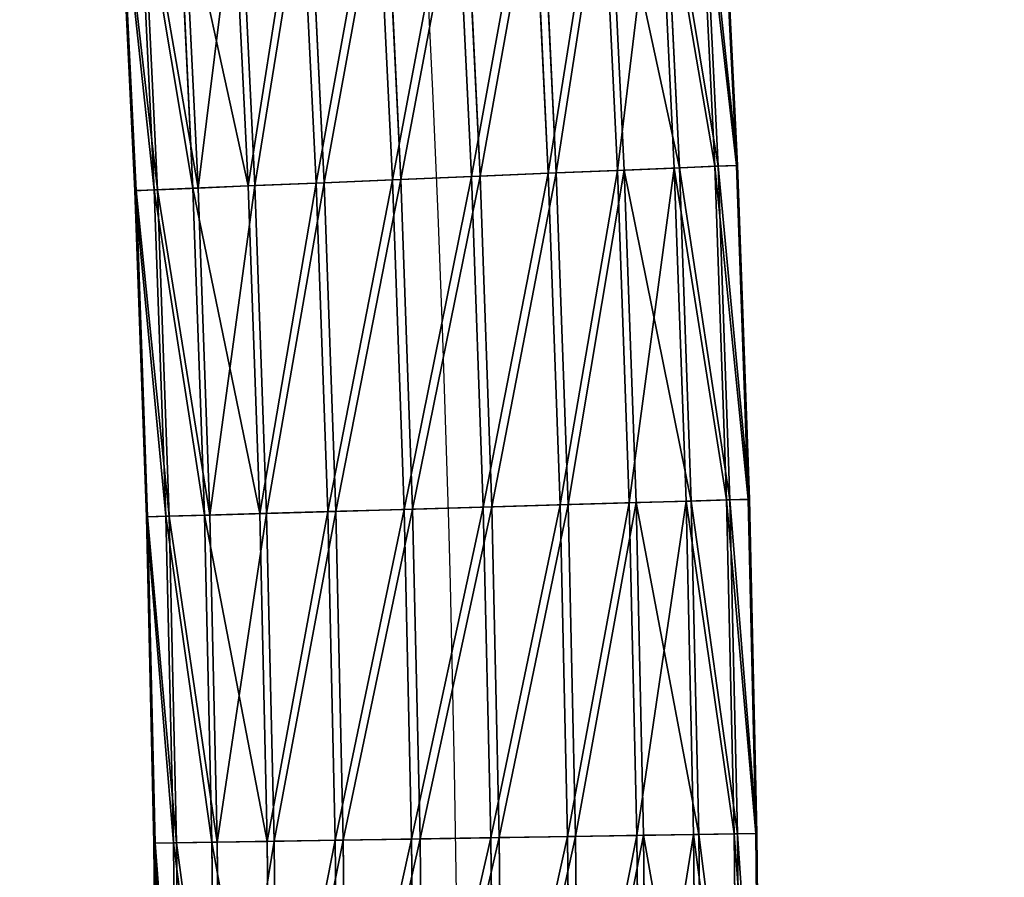
# Model space of a CAD drawing. Units: millimetres. Extents: x -2640 to 1881, y 396 to 6453.
# Drawn here: x -652 to -577, y 3746 to 3811 of the extents above; entities that cross this region are included whole.
import ezdxf

# ---------------------------------------------------------------- set-up
doc = ezdxf.new("R2010")
doc.units = ezdxf.units.MM
doc.layers.get('0').update_dxf_attribs({"true_color": 0xff5454})

# ---------------------------------------------------------------- blocks, each defined once
blk = doc.blocks.new('Component_19')
for p, q in [((170.341, 1699.985, 14.257), (171.564, 1674.762, 14.257)), ((170.735, 1700.007, -13.743), (171.958, 1674.778, -13.743)), ((173.412, 1700.154, 9.1), (174.636, 1674.891, 9.1)), ((173.66, 1700.168, -8.501), (174.884, 1674.901, -8.501)), ((175.045, 1700.244, 3.323), (176.27, 1674.96, 3.323)), ((175.129, 1700.248, -2.68), (176.355, 1674.963, -2.68)), ((154.997, 1699.143, 22.843), (156.209, 1674.117, 22.843)), ((155.638, 1699.178, -22.759), (156.852, 1674.144, -22.759)), ((160.809, 1699.462, 21.371), (162.025, 1674.361, 21.371)), ((161.407, 1699.495, -21.123), (162.624, 1674.386, -21.123)), ((166.043, 1699.749, 18.443), (167.262, 1674.581, 18.443)), ((166.556, 1699.777, -18.048), (167.776, 1674.603, -18.048)), ((144.439, 1673.622, 21.123), (143.233, 1698.497, 21.123)), ((143.831, 1698.529, -21.371), (145.037, 1673.647, -21.371)), ((149.002, 1698.813, 22.759), (150.211, 1673.865, 22.759)), ((149.644, 1698.849, -22.843), (150.853, 1673.892, -22.843)), ((129.511, 1697.743, 2.68), (130.708, 1673.045, 2.68)), ((129.595, 1697.748, -3.323), (130.792, 1673.049, -3.323)), ((130.981, 1697.824, 8.501), (132.179, 1673.107, 8.501)), ((131.228, 1697.837, -9.1), (132.426, 1673.117, -9.1)), ((133.905, 1697.984, 13.743), (135.105, 1673.23, 13.743)), ((134.299, 1698.006, -14.257), (135.499, 1673.247, -14.257)), ((138.084, 1698.214, 18.048), (139.286, 1673.406, 18.048)), ((138.598, 1698.242, -18.443), (139.8, 1673.427, -18.443)), ((167.262, 1674.581, 18.443), (162.025, 1674.361, 21.371)), ((162.624, 1674.386, -21.123), (167.776, 1674.603, -18.048)), ((171.564, 1674.762, 14.257), (167.262, 1674.581, 18.443)), ((167.262, 1674.581, 18.443), (168.158, 1649.4, 18.443)), ((167.776, 1674.603, -18.048), (171.958, 1674.778, -13.743)), ((167.776, 1674.603, -18.048), (168.672, 1649.414, -18.048)), ((174.636, 1674.891, 9.1), (171.564, 1674.762, 14.257)), ((171.564, 1674.762, 14.257), (172.461, 1649.525, 14.257)), ((171.958, 1674.778, -13.743), (174.884, 1674.901, -8.501)), ((171.958, 1674.778, -13.743), (172.856, 1649.536, -13.743)), ((176.27, 1674.96, 3.323), (174.636, 1674.891, 9.1)), ((174.636, 1674.891, 9.1), (175.535, 1649.614, 9.1)), ((174.884, 1674.901, -8.501), (176.355, 1674.963, -2.68)), ((174.884, 1674.901, -8.501), (175.783, 1649.622, -8.501)), ((176.355, 1674.963, -2.68), (176.27, 1674.96, 3.323)), ((176.27, 1674.96, 3.323), (177.17, 1649.662, 3.323)), ((176.355, 1674.963, -2.68), (177.255, 1649.665, -2.68)), ((150.211, 1673.865, 22.759), (144.439, 1673.622, 21.123)), ((145.037, 1673.647, -21.371), (150.853, 1673.892, -22.843)), ((156.209, 1674.117, 22.843), (150.211, 1673.865, 22.759)), ((150.211, 1673.865, 22.759), (151.099, 1648.903, 22.759)), ((150.853, 1673.892, -22.843), (156.852, 1674.144, -22.759)), ((150.853, 1673.892, -22.843), (151.741, 1648.921, -22.843)), ((162.025, 1674.361, 21.371), (156.209, 1674.117, 22.843)), ((156.209, 1674.117, 22.843), (157.1, 1649.077, 22.843)), ((156.852, 1674.144, -22.759), (162.624, 1674.386, -21.123)), ((156.852, 1674.144, -22.759), (157.743, 1649.096, -22.759)), ((162.025, 1674.361, 21.371), (162.919, 1649.247, 21.371)), ((162.624, 1674.386, -21.123), (163.517, 1649.264, -21.123)), ((132.179, 1673.107, 8.501), (130.708, 1673.045, 2.68)), ((130.708, 1673.045, 2.68), (130.792, 1673.049, -3.323)), ((130.708, 1673.045, 2.68), (131.587, 1648.334, 2.68)), ((130.792, 1673.049, -3.323), (132.426, 1673.117, -9.1)), ((130.792, 1673.049, -3.323), (131.671, 1648.337, -3.323)), ((135.105, 1673.23, 13.743), (132.179, 1673.107, 8.501)), ((132.179, 1673.107, 8.501), (133.058, 1648.377, 8.501)), ((132.426, 1673.117, -9.1), (135.499, 1673.247, -14.257)), ((132.426, 1673.117, -9.1), (133.306, 1648.384, -9.1)), ((139.286, 1673.406, 18.048), (135.105, 1673.23, 13.743)), ((135.105, 1673.23, 13.743), (135.986, 1648.462, 13.743)), ((135.499, 1673.247, -14.257), (139.8, 1673.427, -18.443)), ((135.499, 1673.247, -14.257), (136.38, 1648.474, -14.257)), ((144.439, 1673.622, 21.123), (139.286, 1673.406, 18.048)), ((139.286, 1673.406, 18.048), (140.169, 1648.584, 18.048)), ((139.8, 1673.427, -18.443), (145.037, 1673.647, -21.371)), ((139.8, 1673.427, -18.443), (140.683, 1648.599, -18.443)), ((145.324, 1648.734, 21.123), (144.439, 1673.622, 21.123)), ((145.037, 1673.647, -21.371), (145.923, 1648.752, -21.371)), ((162.919, 1649.247, 21.371), (157.1, 1649.077, 22.843)), ((157.743, 1649.096, -22.759), (163.517, 1649.264, -21.123)), ((168.158, 1649.4, 18.443), (162.919, 1649.247, 21.371)), ((162.919, 1649.247, 21.371), (163.489, 1624.123, 21.371)), ((163.517, 1649.264, -21.123), (168.672, 1649.414, -18.048)), ((163.517, 1649.264, -21.123), (164.088, 1624.133, -21.123)), ((172.461, 1649.525, 14.257), (168.158, 1649.4, 18.443)), ((168.158, 1649.4, 18.443), (168.73, 1624.208, 18.443)), ((168.672, 1649.414, -18.048), (172.856, 1649.536, -13.743)), ((168.672, 1649.414, -18.048), (169.244, 1624.217, -18.048)), ((175.535, 1649.614, 9.1), (172.461, 1649.525, 14.257)), ((172.461, 1649.525, 14.257), (173.034, 1624.278, 14.257)), ((172.856, 1649.536, -13.743), (175.783, 1649.622, -8.501)), ((172.856, 1649.536, -13.743), (173.429, 1624.285, -13.743)), ((177.17, 1649.662, 3.323), (175.535, 1649.614, 9.1)), ((175.535, 1649.614, 9.1), (176.109, 1624.328, 9.1)), ((175.783, 1649.622, -8.501), (177.255, 1649.665, -2.68)), ((175.783, 1649.622, -8.501), (176.357, 1624.332, -8.501)), ((177.255, 1649.665, -2.68), (177.17, 1649.662, 3.323)), ((177.17, 1649.662, 3.323), (177.745, 1624.355, 3.323)), ((177.255, 1649.665, -2.68), (177.829, 1624.356, -2.68)), ((135.986, 1648.462, 13.743), (133.058, 1648.377, 8.501)), ((133.306, 1648.384, -9.1), (136.38, 1648.474, -14.257)), ((140.169, 1648.584, 18.048), (135.986, 1648.462, 13.743)), ((135.986, 1648.462, 13.743), (136.548, 1623.685, 13.743)), ((136.38, 1648.474, -14.257), (140.683, 1648.599, -18.443)), ((136.38, 1648.474, -14.257), (136.942, 1623.692, -14.257)), ((145.324, 1648.734, 21.123), (140.169, 1648.584, 18.048)), ((140.169, 1648.584, 18.048), (140.733, 1623.753, 18.048)), ((140.683, 1648.599, -18.443), (145.923, 1648.752, -21.371)), ((140.683, 1648.599, -18.443), (141.247, 1623.762, -18.443)), ((151.099, 1648.903, 22.759), (145.324, 1648.734, 21.123)), ((145.889, 1623.837, 21.123), (145.324, 1648.734, 21.123)), ((145.923, 1648.752, -21.371), (151.741, 1648.921, -22.843)), ((145.923, 1648.752, -21.371), (146.488, 1623.847, -21.371)), ((157.1, 1649.077, 22.843), (151.099, 1648.903, 22.759)), ((151.099, 1648.903, 22.759), (151.666, 1623.931, 22.759)), ((151.741, 1648.921, -22.843), (157.743, 1649.096, -22.759)), ((151.741, 1648.921, -22.843), (152.308, 1623.941, -22.843)), ((157.1, 1649.077, 22.843), (157.669, 1624.029, 22.843)), ((157.743, 1649.096, -22.759), (158.311, 1624.039, -22.759)), ((133.058, 1648.377, 8.501), (131.587, 1648.334, 2.68)), ((131.587, 1648.334, 2.68), (131.671, 1648.337, -3.323)), ((131.587, 1648.334, 2.68), (132.148, 1623.614, 2.68)), ((131.671, 1648.337, -3.323), (133.306, 1648.384, -9.1)), ((131.671, 1648.337, -3.323), (132.232, 1623.615, -3.323)), ((133.058, 1648.377, 8.501), (133.62, 1623.638, 8.501)), ((133.306, 1648.384, -9.1), (133.868, 1623.642, -9.1)), ((145.889, 1623.837, 21.123), (140.733, 1623.753, 18.048)), ((141.247, 1623.762, -18.443), (146.488, 1623.847, -21.371)), ((151.666, 1623.931, 22.759), (145.889, 1623.837, 21.123)), ((146.134, 1598.935, 21.123), (145.889, 1623.837, 21.123)), ((146.488, 1623.847, -21.371), (152.308, 1623.941, -22.843)), ((146.488, 1623.847, -21.371), (146.733, 1598.937, -21.371)), ((157.669, 1624.029, 22.843), (151.666, 1623.931, 22.759)), ((151.666, 1623.931, 22.759), (151.911, 1598.954, 22.759)), ((152.308, 1623.941, -22.843), (158.311, 1624.039, -22.759)), ((152.308, 1623.941, -22.843), (152.554, 1598.956, -22.843)), ((163.489, 1624.123, 21.371), (157.669, 1624.029, 22.843)), ((157.669, 1624.029, 22.843), (157.915, 1598.975, 22.843)), ((158.311, 1624.039, -22.759), (164.088, 1624.133, -21.123)), ((158.311, 1624.039, -22.759), (158.557, 1598.977, -22.759)), ((168.73, 1624.208, 18.443), (163.489, 1624.123, 21.371)), ((163.489, 1624.123, 21.371), (163.736, 1598.994, 21.371)), ((164.088, 1624.133, -21.123), (169.244, 1624.217, -18.048)), ((164.088, 1624.133, -21.123), (164.335, 1598.996, -21.123)), ((173.034, 1624.278, 14.257), (168.73, 1624.208, 18.443)), ((168.73, 1624.208, 18.443), (168.977, 1599.012, 18.443)), ((169.244, 1624.217, -18.048), (173.429, 1624.285, -13.743)), ((169.244, 1624.217, -18.048), (169.492, 1599.014, -18.048)), ((176.109, 1624.328, 9.1), (173.034, 1624.278, 14.257)), ((173.034, 1624.278, 14.257), (173.282, 1599.027, 14.257)), ((173.429, 1624.285, -13.743), (176.357, 1624.332, -8.501)), ((173.429, 1624.285, -13.743), (173.677, 1599.028, -13.743)), ((177.745, 1624.355, 3.323), (176.109, 1624.328, 9.1)), ((176.109, 1624.328, 9.1), (176.358, 1599.037, 9.1)), ((176.357, 1624.332, -8.501), (177.829, 1624.356, -2.68)), ((176.357, 1624.332, -8.501), (176.606, 1599.038, -8.501)), ((177.829, 1624.356, -2.68), (177.745, 1624.355, 3.323)), ((177.745, 1624.355, 3.323), (177.993, 1599.043, 3.323)), ((177.829, 1624.356, -2.68), (178.078, 1599.043, -2.68)), ((133.62, 1623.638, 8.501), (132.148, 1623.614, 2.68)), ((132.148, 1623.614, 2.68), (132.232, 1623.615, -3.323)), ((132.148, 1623.614, 2.68), (132.391, 1598.888, 2.68)), ((132.232, 1623.615, -3.323), (133.868, 1623.642, -9.1)), ((132.232, 1623.615, -3.323), (132.475, 1598.888, -3.323)), ((136.548, 1623.685, 13.743), (133.62, 1623.638, 8.501)), ((133.62, 1623.638, 8.501), (133.863, 1598.893, 8.501)), ((133.868, 1623.642, -9.1), (136.942, 1623.692, -14.257)), ((133.868, 1623.642, -9.1), (134.111, 1598.894, -9.1)), ((140.733, 1623.753, 18.048), (136.548, 1623.685, 13.743)), ((136.548, 1623.685, 13.743), (136.791, 1598.903, 13.743)), ((136.942, 1623.692, -14.257), (141.247, 1623.762, -18.443)), ((136.942, 1623.692, -14.257), (137.186, 1598.904, -14.257)), ((140.733, 1623.753, 18.048), (140.977, 1598.917, 18.048)), ((141.247, 1623.762, -18.443), (141.491, 1598.919, -18.443))]:
    blk.add_line(p, q)
at = {"extrusion": (0, 0, -1)}
blk.add_arc((1789.021, 1592.382), 1944.266, 156.948348, 192.340848, dxfattribs=at)
mesh = blk.add_polyface()
corners = [(170.341, 1699.985, 14.257), (167.262, 1674.581, 18.443), (166.043, 1699.749, 18.443), (171.564, 1674.762, 14.257)]
mesh.append_faces([[corners[k] for k in face] for face in [(0, 1, 2), (1, 0, 3)]], dxfattribs={"vtx0": -1})
mesh = blk.add_polyface()
corners = [(171.958, 1674.778, -13.743), (166.556, 1699.777, -18.048), (167.776, 1674.603, -18.048), (170.735, 1700.007, -13.743)]
mesh.append_faces([[corners[k] for k in face] for face in [(0, 1, 2), (1, 0, 3)]], dxfattribs={"vtx0": -1})
mesh = blk.add_polyface()
corners = [(170.341, 1699.985, 14.257), (174.636, 1674.891, 9.1), (171.564, 1674.762, 14.257), (173.412, 1700.154, 9.1)]
mesh.append_faces([[corners[k] for k in face] for face in [(0, 1, 2), (1, 0, 3)]], dxfattribs={"vtx0": -1})
mesh = blk.add_polyface()
corners = [(174.884, 1674.901, -8.501), (170.735, 1700.007, -13.743), (171.958, 1674.778, -13.743), (173.66, 1700.168, -8.501)]
mesh.append_faces([[corners[k] for k in face] for face in [(0, 1, 2), (1, 0, 3)]], dxfattribs={"vtx0": -1})
mesh = blk.add_polyface()
corners = [(173.412, 1700.154, 9.1), (176.27, 1674.96, 3.323), (174.636, 1674.891, 9.1), (175.045, 1700.244, 3.323)]
mesh.append_faces([[corners[k] for k in face] for face in [(0, 1, 2), (1, 0, 3)]], dxfattribs={"vtx0": -1})
mesh = blk.add_polyface()
corners = [(176.355, 1674.963, -2.68), (173.66, 1700.168, -8.501), (174.884, 1674.901, -8.501), (175.129, 1700.248, -2.68)]
mesh.append_faces([[corners[k] for k in face] for face in [(0, 1, 2), (1, 0, 3)]], dxfattribs={"vtx0": -1})
mesh = blk.add_polyface()
corners = [(175.045, 1700.244, 3.323), (176.355, 1674.963, -2.68), (176.27, 1674.96, 3.323), (175.129, 1700.248, -2.68)]
mesh.append_faces([[corners[k] for k in face] for face in [(0, 1, 2), (1, 0, 3)]], dxfattribs={"vtx0": -1})
mesh = blk.add_polyface()
corners = [(154.997, 1699.143, 22.843), (150.211, 1673.865, 22.759), (149.002, 1698.813, 22.759), (156.209, 1674.117, 22.843)]
mesh.append_faces([[corners[k] for k in face] for face in [(0, 1, 2), (1, 0, 3)]], dxfattribs={"vtx0": -1})
mesh = blk.add_polyface()
corners = [(150.853, 1673.892, -22.843), (155.638, 1699.178, -22.759), (149.644, 1698.849, -22.843), (156.852, 1674.144, -22.759)]
mesh.append_faces([[corners[k] for k in face] for face in [(0, 1, 2), (1, 0, 3)]], dxfattribs={"vtx0": -1})
mesh = blk.add_polyface()
corners = [(160.809, 1699.462, 21.371), (156.209, 1674.117, 22.843), (154.997, 1699.143, 22.843), (162.025, 1674.361, 21.371)]
mesh.append_faces([[corners[k] for k in face] for face in [(0, 1, 2), (1, 0, 3)]], dxfattribs={"vtx0": -1})
mesh = blk.add_polyface()
corners = [(156.852, 1674.144, -22.759), (161.407, 1699.495, -21.123), (155.638, 1699.178, -22.759), (162.624, 1674.386, -21.123)]
mesh.append_faces([[corners[k] for k in face] for face in [(0, 1, 2), (1, 0, 3)]], dxfattribs={"vtx0": -1})
mesh = blk.add_polyface()
corners = [(166.043, 1699.749, 18.443), (162.025, 1674.361, 21.371), (160.809, 1699.462, 21.371), (167.262, 1674.581, 18.443)]
mesh.append_faces([[corners[k] for k in face] for face in [(0, 1, 2), (1, 0, 3)]], dxfattribs={"vtx0": -1})
mesh = blk.add_polyface()
corners = [(162.624, 1674.386, -21.123), (166.556, 1699.777, -18.048), (161.407, 1699.495, -21.123), (167.776, 1674.603, -18.048)]
mesh.append_faces([[corners[k] for k in face] for face in [(0, 1, 2), (1, 0, 3)]], dxfattribs={"vtx0": -1})
mesh = blk.add_polyface()
corners = [(143.233, 1698.497, 21.123), (139.286, 1673.406, 18.048), (138.084, 1698.214, 18.048), (144.439, 1673.622, 21.123)]
mesh.append_faces([[corners[k] for k in face] for face in [(0, 1, 2), (1, 0, 3)]], dxfattribs={"vtx0": -1})
mesh = blk.add_polyface()
corners = [(139.8, 1673.427, -18.443), (143.831, 1698.529, -21.371), (138.598, 1698.242, -18.443), (145.037, 1673.647, -21.371)]
mesh.append_faces([[corners[k] for k in face] for face in [(0, 1, 2), (1, 0, 3)]], dxfattribs={"vtx0": -1})
mesh = blk.add_polyface()
corners = [(149.002, 1698.813, 22.759), (144.439, 1673.622, 21.123), (143.233, 1698.497, 21.123), (150.211, 1673.865, 22.759)]
mesh.append_faces([[corners[k] for k in face] for face in [(0, 1, 2), (1, 0, 3)]], dxfattribs={"vtx0": -1})
mesh = blk.add_polyface()
corners = [(145.037, 1673.647, -21.371), (149.644, 1698.849, -22.843), (143.831, 1698.529, -21.371), (150.853, 1673.892, -22.843)]
mesh.append_faces([[corners[k] for k in face] for face in [(0, 1, 2), (1, 0, 3)]], dxfattribs={"vtx0": -1})
mesh = blk.add_polyface()
corners = [(129.511, 1697.743, 2.68), (132.179, 1673.107, 8.501), (130.708, 1673.045, 2.68), (130.981, 1697.824, 8.501)]
mesh.append_faces([[corners[k] for k in face] for face in [(0, 1, 2), (1, 0, 3)]], dxfattribs={"vtx0": -1})
mesh = blk.add_polyface()
corners = [(130.792, 1673.049, -3.323), (129.511, 1697.743, 2.68), (130.708, 1673.045, 2.68), (129.595, 1697.748, -3.323)]
mesh.append_faces([[corners[k] for k in face] for face in [(0, 1, 2), (1, 0, 3)]], dxfattribs={"vtx0": -1})
mesh = blk.add_polyface()
corners = [(132.426, 1673.117, -9.1), (129.595, 1697.748, -3.323), (130.792, 1673.049, -3.323), (131.228, 1697.837, -9.1)]
mesh.append_faces([[corners[k] for k in face] for face in [(0, 1, 2), (1, 0, 3)]], dxfattribs={"vtx0": -1})
mesh = blk.add_polyface()
corners = [(130.981, 1697.824, 8.501), (135.105, 1673.23, 13.743), (132.179, 1673.107, 8.501), (133.905, 1697.984, 13.743)]
mesh.append_faces([[corners[k] for k in face] for face in [(0, 1, 2), (1, 0, 3)]], dxfattribs={"vtx0": -1})
mesh = blk.add_polyface()
corners = [(135.499, 1673.247, -14.257), (131.228, 1697.837, -9.1), (132.426, 1673.117, -9.1), (134.299, 1698.006, -14.257)]
mesh.append_faces([[corners[k] for k in face] for face in [(0, 1, 2), (1, 0, 3)]], dxfattribs={"vtx0": -1})
mesh = blk.add_polyface()
corners = [(133.905, 1697.984, 13.743), (139.286, 1673.406, 18.048), (135.105, 1673.23, 13.743), (138.084, 1698.214, 18.048)]
mesh.append_faces([[corners[k] for k in face] for face in [(0, 1, 2), (1, 0, 3)]], dxfattribs={"vtx0": -1})
mesh = blk.add_polyface()
corners = [(135.499, 1673.247, -14.257), (138.598, 1698.242, -18.443), (134.299, 1698.006, -14.257), (139.8, 1673.427, -18.443)]
mesh.append_faces([[corners[k] for k in face] for face in [(0, 1, 2), (1, 0, 3)]], dxfattribs={"vtx0": -1})
mesh = blk.add_polyface()
corners = [(167.262, 1674.581, 18.443), (162.919, 1649.247, 21.371), (162.025, 1674.361, 21.371), (168.158, 1649.4, 18.443)]
mesh.append_faces([[corners[k] for k in face] for face in [(0, 1, 2), (1, 0, 3)]], dxfattribs={"vtx0": -1})
mesh = blk.add_polyface()
corners = [(163.517, 1649.264, -21.123), (167.776, 1674.603, -18.048), (162.624, 1674.386, -21.123), (168.672, 1649.414, -18.048)]
mesh.append_faces([[corners[k] for k in face] for face in [(0, 1, 2), (1, 0, 3)]], dxfattribs={"vtx0": -1})
mesh = blk.add_polyface()
corners = [(171.564, 1674.762, 14.257), (168.158, 1649.4, 18.443), (167.262, 1674.581, 18.443), (172.461, 1649.525, 14.257)]
mesh.append_faces([[corners[k] for k in face] for face in [(0, 1, 2), (1, 0, 3)]], dxfattribs={"vtx0": -1})
mesh = blk.add_polyface()
corners = [(172.856, 1649.536, -13.743), (167.776, 1674.603, -18.048), (168.672, 1649.414, -18.048), (171.958, 1674.778, -13.743)]
mesh.append_faces([[corners[k] for k in face] for face in [(0, 1, 2), (1, 0, 3)]], dxfattribs={"vtx0": -1})
mesh = blk.add_polyface()
corners = [(171.564, 1674.762, 14.257), (175.535, 1649.614, 9.1), (172.461, 1649.525, 14.257), (174.636, 1674.891, 9.1)]
mesh.append_faces([[corners[k] for k in face] for face in [(0, 1, 2), (1, 0, 3)]], dxfattribs={"vtx0": -1})
mesh = blk.add_polyface()
corners = [(175.783, 1649.622, -8.501), (171.958, 1674.778, -13.743), (172.856, 1649.536, -13.743), (174.884, 1674.901, -8.501)]
mesh.append_faces([[corners[k] for k in face] for face in [(0, 1, 2), (1, 0, 3)]], dxfattribs={"vtx0": -1})
mesh = blk.add_polyface()
corners = [(174.636, 1674.891, 9.1), (177.17, 1649.662, 3.323), (175.535, 1649.614, 9.1), (176.27, 1674.96, 3.323)]
mesh.append_faces([[corners[k] for k in face] for face in [(0, 1, 2), (1, 0, 3)]], dxfattribs={"vtx0": -1})
mesh = blk.add_polyface()
corners = [(177.255, 1649.665, -2.68), (174.884, 1674.901, -8.501), (175.783, 1649.622, -8.501), (176.355, 1674.963, -2.68)]
mesh.append_faces([[corners[k] for k in face] for face in [(0, 1, 2), (1, 0, 3)]], dxfattribs={"vtx0": -1})
mesh = blk.add_polyface()
corners = [(176.27, 1674.96, 3.323), (177.255, 1649.665, -2.68), (177.17, 1649.662, 3.323), (176.355, 1674.963, -2.68)]
mesh.append_faces([[corners[k] for k in face] for face in [(0, 1, 2), (1, 0, 3)]], dxfattribs={"vtx0": -1})
mesh = blk.add_polyface()
corners = [(150.211, 1673.865, 22.759), (145.324, 1648.734, 21.123), (144.439, 1673.622, 21.123), (151.099, 1648.903, 22.759)]
mesh.append_faces([[corners[k] for k in face] for face in [(0, 1, 2), (1, 0, 3)]], dxfattribs={"vtx0": -1})
mesh = blk.add_polyface()
corners = [(145.923, 1648.752, -21.371), (150.853, 1673.892, -22.843), (145.037, 1673.647, -21.371), (151.741, 1648.921, -22.843)]
mesh.append_faces([[corners[k] for k in face] for face in [(0, 1, 2), (1, 0, 3)]], dxfattribs={"vtx0": -1})
mesh = blk.add_polyface()
corners = [(156.209, 1674.117, 22.843), (151.099, 1648.903, 22.759), (150.211, 1673.865, 22.759), (157.1, 1649.077, 22.843)]
mesh.append_faces([[corners[k] for k in face] for face in [(0, 1, 2), (1, 0, 3)]], dxfattribs={"vtx0": -1})
mesh = blk.add_polyface()
corners = [(151.741, 1648.921, -22.843), (156.852, 1674.144, -22.759), (150.853, 1673.892, -22.843), (157.743, 1649.096, -22.759)]
mesh.append_faces([[corners[k] for k in face] for face in [(0, 1, 2), (1, 0, 3)]], dxfattribs={"vtx0": -1})
mesh = blk.add_polyface()
corners = [(162.025, 1674.361, 21.371), (157.1, 1649.077, 22.843), (156.209, 1674.117, 22.843), (162.919, 1649.247, 21.371)]
mesh.append_faces([[corners[k] for k in face] for face in [(0, 1, 2), (1, 0, 3)]], dxfattribs={"vtx0": -1})
mesh = blk.add_polyface()
corners = [(157.743, 1649.096, -22.759), (162.624, 1674.386, -21.123), (156.852, 1674.144, -22.759), (163.517, 1649.264, -21.123)]
mesh.append_faces([[corners[k] for k in face] for face in [(0, 1, 2), (1, 0, 3)]], dxfattribs={"vtx0": -1})
mesh = blk.add_polyface()
corners = [(130.708, 1673.045, 2.68), (133.058, 1648.377, 8.501), (131.587, 1648.334, 2.68), (132.179, 1673.107, 8.501)]
mesh.append_faces([[corners[k] for k in face] for face in [(0, 1, 2), (1, 0, 3)]], dxfattribs={"vtx0": -1})
mesh = blk.add_polyface()
corners = [(131.671, 1648.337, -3.323), (130.708, 1673.045, 2.68), (131.587, 1648.334, 2.68), (130.792, 1673.049, -3.323)]
mesh.append_faces([[corners[k] for k in face] for face in [(0, 1, 2), (1, 0, 3)]], dxfattribs={"vtx0": -1})
mesh = blk.add_polyface()
corners = [(133.306, 1648.384, -9.1), (130.792, 1673.049, -3.323), (131.671, 1648.337, -3.323), (132.426, 1673.117, -9.1)]
mesh.append_faces([[corners[k] for k in face] for face in [(0, 1, 2), (1, 0, 3)]], dxfattribs={"vtx0": -1})
mesh = blk.add_polyface()
corners = [(132.179, 1673.107, 8.501), (135.986, 1648.462, 13.743), (133.058, 1648.377, 8.501), (135.105, 1673.23, 13.743)]
mesh.append_faces([[corners[k] for k in face] for face in [(0, 1, 2), (1, 0, 3)]], dxfattribs={"vtx0": -1})
mesh = blk.add_polyface()
corners = [(136.38, 1648.474, -14.257), (132.426, 1673.117, -9.1), (133.306, 1648.384, -9.1), (135.499, 1673.247, -14.257)]
mesh.append_faces([[corners[k] for k in face] for face in [(0, 1, 2), (1, 0, 3)]], dxfattribs={"vtx0": -1})
mesh = blk.add_polyface()
corners = [(135.105, 1673.23, 13.743), (140.169, 1648.584, 18.048), (135.986, 1648.462, 13.743), (139.286, 1673.406, 18.048)]
mesh.append_faces([[corners[k] for k in face] for face in [(0, 1, 2), (1, 0, 3)]], dxfattribs={"vtx0": -1})
mesh = blk.add_polyface()
corners = [(136.38, 1648.474, -14.257), (139.8, 1673.427, -18.443), (135.499, 1673.247, -14.257), (140.683, 1648.599, -18.443)]
mesh.append_faces([[corners[k] for k in face] for face in [(0, 1, 2), (1, 0, 3)]], dxfattribs={"vtx0": -1})
mesh = blk.add_polyface()
corners = [(144.439, 1673.622, 21.123), (140.169, 1648.584, 18.048), (139.286, 1673.406, 18.048), (145.324, 1648.734, 21.123)]
mesh.append_faces([[corners[k] for k in face] for face in [(0, 1, 2), (1, 0, 3)]], dxfattribs={"vtx0": -1})
mesh = blk.add_polyface()
corners = [(140.683, 1648.599, -18.443), (145.037, 1673.647, -21.371), (139.8, 1673.427, -18.443), (145.923, 1648.752, -21.371)]
mesh.append_faces([[corners[k] for k in face] for face in [(0, 1, 2), (1, 0, 3)]], dxfattribs={"vtx0": -1})
mesh = blk.add_polyface()
corners = [(162.919, 1649.247, 21.371), (157.669, 1624.029, 22.843), (157.1, 1649.077, 22.843), (163.489, 1624.123, 21.371)]
mesh.append_faces([[corners[k] for k in face] for face in [(0, 1, 2), (1, 0, 3)]], dxfattribs={"vtx0": -1})
mesh = blk.add_polyface()
corners = [(158.311, 1624.039, -22.759), (163.517, 1649.264, -21.123), (157.743, 1649.096, -22.759), (164.088, 1624.133, -21.123)]
mesh.append_faces([[corners[k] for k in face] for face in [(0, 1, 2), (1, 0, 3)]], dxfattribs={"vtx0": -1})
mesh = blk.add_polyface()
corners = [(168.158, 1649.4, 18.443), (163.489, 1624.123, 21.371), (162.919, 1649.247, 21.371), (168.73, 1624.208, 18.443)]
mesh.append_faces([[corners[k] for k in face] for face in [(0, 1, 2), (1, 0, 3)]], dxfattribs={"vtx0": -1})
mesh = blk.add_polyface()
corners = [(164.088, 1624.133, -21.123), (168.672, 1649.414, -18.048), (163.517, 1649.264, -21.123), (169.244, 1624.217, -18.048)]
mesh.append_faces([[corners[k] for k in face] for face in [(0, 1, 2), (1, 0, 3)]], dxfattribs={"vtx0": -1})
mesh = blk.add_polyface()
corners = [(172.461, 1649.525, 14.257), (168.73, 1624.208, 18.443), (168.158, 1649.4, 18.443), (173.034, 1624.278, 14.257)]
mesh.append_faces([[corners[k] for k in face] for face in [(0, 1, 2), (1, 0, 3)]], dxfattribs={"vtx0": -1})
mesh = blk.add_polyface()
corners = [(173.429, 1624.285, -13.743), (168.672, 1649.414, -18.048), (169.244, 1624.217, -18.048), (172.856, 1649.536, -13.743)]
mesh.append_faces([[corners[k] for k in face] for face in [(0, 1, 2), (1, 0, 3)]], dxfattribs={"vtx0": -1})
mesh = blk.add_polyface()
corners = [(172.461, 1649.525, 14.257), (176.109, 1624.328, 9.1), (173.034, 1624.278, 14.257), (175.535, 1649.614, 9.1)]
mesh.append_faces([[corners[k] for k in face] for face in [(0, 1, 2), (1, 0, 3)]], dxfattribs={"vtx0": -1})
mesh = blk.add_polyface()
corners = [(176.357, 1624.332, -8.501), (172.856, 1649.536, -13.743), (173.429, 1624.285, -13.743), (175.783, 1649.622, -8.501)]
mesh.append_faces([[corners[k] for k in face] for face in [(0, 1, 2), (1, 0, 3)]], dxfattribs={"vtx0": -1})
mesh = blk.add_polyface()
corners = [(175.535, 1649.614, 9.1), (177.745, 1624.355, 3.323), (176.109, 1624.328, 9.1), (177.17, 1649.662, 3.323)]
mesh.append_faces([[corners[k] for k in face] for face in [(0, 1, 2), (1, 0, 3)]], dxfattribs={"vtx0": -1})
mesh = blk.add_polyface()
corners = [(177.829, 1624.356, -2.68), (175.783, 1649.622, -8.501), (176.357, 1624.332, -8.501), (177.255, 1649.665, -2.68)]
mesh.append_faces([[corners[k] for k in face] for face in [(0, 1, 2), (1, 0, 3)]], dxfattribs={"vtx0": -1})
mesh = blk.add_polyface()
corners = [(177.17, 1649.662, 3.323), (177.829, 1624.356, -2.68), (177.745, 1624.355, 3.323), (177.255, 1649.665, -2.68)]
mesh.append_faces([[corners[k] for k in face] for face in [(0, 1, 2), (1, 0, 3)]], dxfattribs={"vtx0": -1})
mesh = blk.add_polyface()
corners = [(133.058, 1648.377, 8.501), (136.548, 1623.685, 13.743), (133.62, 1623.638, 8.501), (135.986, 1648.462, 13.743)]
mesh.append_faces([[corners[k] for k in face] for face in [(0, 1, 2), (1, 0, 3)]], dxfattribs={"vtx0": -1})
mesh = blk.add_polyface()
corners = [(136.942, 1623.692, -14.257), (133.306, 1648.384, -9.1), (133.868, 1623.642, -9.1), (136.38, 1648.474, -14.257)]
mesh.append_faces([[corners[k] for k in face] for face in [(0, 1, 2), (1, 0, 3)]], dxfattribs={"vtx0": -1})
mesh = blk.add_polyface()
corners = [(135.986, 1648.462, 13.743), (140.733, 1623.753, 18.048), (136.548, 1623.685, 13.743), (140.169, 1648.584, 18.048)]
mesh.append_faces([[corners[k] for k in face] for face in [(0, 1, 2), (1, 0, 3)]], dxfattribs={"vtx0": -1})
mesh = blk.add_polyface()
corners = [(136.942, 1623.692, -14.257), (140.683, 1648.599, -18.443), (136.38, 1648.474, -14.257), (141.247, 1623.762, -18.443)]
mesh.append_faces([[corners[k] for k in face] for face in [(0, 1, 2), (1, 0, 3)]], dxfattribs={"vtx0": -1})
mesh = blk.add_polyface()
corners = [(145.324, 1648.734, 21.123), (140.733, 1623.753, 18.048), (140.169, 1648.584, 18.048), (145.889, 1623.837, 21.123)]
mesh.append_faces([[corners[k] for k in face] for face in [(0, 1, 2), (1, 0, 3)]], dxfattribs={"vtx0": -1})
mesh = blk.add_polyface()
corners = [(141.247, 1623.762, -18.443), (145.923, 1648.752, -21.371), (140.683, 1648.599, -18.443), (146.488, 1623.847, -21.371)]
mesh.append_faces([[corners[k] for k in face] for face in [(0, 1, 2), (1, 0, 3)]], dxfattribs={"vtx0": -1})
mesh = blk.add_polyface()
corners = [(151.099, 1648.903, 22.759), (145.889, 1623.837, 21.123), (145.324, 1648.734, 21.123), (151.666, 1623.931, 22.759)]
mesh.append_faces([[corners[k] for k in face] for face in [(0, 1, 2), (1, 0, 3)]], dxfattribs={"vtx0": -1})
mesh = blk.add_polyface()
corners = [(146.488, 1623.847, -21.371), (151.741, 1648.921, -22.843), (145.923, 1648.752, -21.371), (152.308, 1623.941, -22.843)]
mesh.append_faces([[corners[k] for k in face] for face in [(0, 1, 2), (1, 0, 3)]], dxfattribs={"vtx0": -1})
mesh = blk.add_polyface()
corners = [(157.1, 1649.077, 22.843), (151.666, 1623.931, 22.759), (151.099, 1648.903, 22.759), (157.669, 1624.029, 22.843)]
mesh.append_faces([[corners[k] for k in face] for face in [(0, 1, 2), (1, 0, 3)]], dxfattribs={"vtx0": -1})
mesh = blk.add_polyface()
corners = [(152.308, 1623.941, -22.843), (157.743, 1649.096, -22.759), (151.741, 1648.921, -22.843), (158.311, 1624.039, -22.759)]
mesh.append_faces([[corners[k] for k in face] for face in [(0, 1, 2), (1, 0, 3)]], dxfattribs={"vtx0": -1})
mesh = blk.add_polyface()
corners = [(131.587, 1648.334, 2.68), (133.62, 1623.638, 8.501), (132.148, 1623.614, 2.68), (133.058, 1648.377, 8.501)]
mesh.append_faces([[corners[k] for k in face] for face in [(0, 1, 2), (1, 0, 3)]], dxfattribs={"vtx0": -1})
mesh = blk.add_polyface()
corners = [(132.232, 1623.615, -3.323), (131.587, 1648.334, 2.68), (132.148, 1623.614, 2.68), (131.671, 1648.337, -3.323)]
mesh.append_faces([[corners[k] for k in face] for face in [(0, 1, 2), (1, 0, 3)]], dxfattribs={"vtx0": -1})
mesh = blk.add_polyface()
corners = [(133.868, 1623.642, -9.1), (131.671, 1648.337, -3.323), (132.232, 1623.615, -3.323), (133.306, 1648.384, -9.1)]
mesh.append_faces([[corners[k] for k in face] for face in [(0, 1, 2), (1, 0, 3)]], dxfattribs={"vtx0": -1})
mesh = blk.add_polyface()
corners = [(145.889, 1623.837, 21.123), (140.977, 1598.917, 18.048), (140.733, 1623.753, 18.048), (146.134, 1598.935, 21.123)]
mesh.append_faces([[corners[k] for k in face] for face in [(0, 1, 2), (1, 0, 3)]], dxfattribs={"vtx0": -1})
mesh = blk.add_polyface()
corners = [(141.491, 1598.919, -18.443), (146.488, 1623.847, -21.371), (141.247, 1623.762, -18.443), (146.733, 1598.937, -21.371)]
mesh.append_faces([[corners[k] for k in face] for face in [(0, 1, 2), (1, 0, 3)]], dxfattribs={"vtx0": -1})
mesh = blk.add_polyface()
corners = [(151.666, 1623.931, 22.759), (146.134, 1598.935, 21.123), (145.889, 1623.837, 21.123), (151.911, 1598.954, 22.759)]
mesh.append_faces([[corners[k] for k in face] for face in [(0, 1, 2), (1, 0, 3)]], dxfattribs={"vtx0": -1})
mesh = blk.add_polyface()
corners = [(146.733, 1598.937, -21.371), (152.308, 1623.941, -22.843), (146.488, 1623.847, -21.371), (152.554, 1598.956, -22.843)]
mesh.append_faces([[corners[k] for k in face] for face in [(0, 1, 2), (1, 0, 3)]], dxfattribs={"vtx0": -1})
mesh = blk.add_polyface()
corners = [(157.669, 1624.029, 22.843), (151.911, 1598.954, 22.759), (151.666, 1623.931, 22.759), (157.915, 1598.975, 22.843)]
mesh.append_faces([[corners[k] for k in face] for face in [(0, 1, 2), (1, 0, 3)]], dxfattribs={"vtx0": -1})
mesh = blk.add_polyface()
corners = [(152.554, 1598.956, -22.843), (158.311, 1624.039, -22.759), (152.308, 1623.941, -22.843), (158.557, 1598.977, -22.759)]
mesh.append_faces([[corners[k] for k in face] for face in [(0, 1, 2), (1, 0, 3)]], dxfattribs={"vtx0": -1})
mesh = blk.add_polyface()
corners = [(163.489, 1624.123, 21.371), (157.915, 1598.975, 22.843), (157.669, 1624.029, 22.843), (163.736, 1598.994, 21.371)]
mesh.append_faces([[corners[k] for k in face] for face in [(0, 1, 2), (1, 0, 3)]], dxfattribs={"vtx0": -1})
mesh = blk.add_polyface()
corners = [(158.557, 1598.977, -22.759), (164.088, 1624.133, -21.123), (158.311, 1624.039, -22.759), (164.335, 1598.996, -21.123)]
mesh.append_faces([[corners[k] for k in face] for face in [(0, 1, 2), (1, 0, 3)]], dxfattribs={"vtx0": -1})
mesh = blk.add_polyface()
corners = [(168.73, 1624.208, 18.443), (163.736, 1598.994, 21.371), (163.489, 1624.123, 21.371), (168.977, 1599.012, 18.443)]
mesh.append_faces([[corners[k] for k in face] for face in [(0, 1, 2), (1, 0, 3)]], dxfattribs={"vtx0": -1})
mesh = blk.add_polyface()
corners = [(164.335, 1598.996, -21.123), (169.244, 1624.217, -18.048), (164.088, 1624.133, -21.123), (169.492, 1599.014, -18.048)]
mesh.append_faces([[corners[k] for k in face] for face in [(0, 1, 2), (1, 0, 3)]], dxfattribs={"vtx0": -1})
mesh = blk.add_polyface()
corners = [(173.034, 1624.278, 14.257), (168.977, 1599.012, 18.443), (168.73, 1624.208, 18.443), (173.282, 1599.027, 14.257)]
mesh.append_faces([[corners[k] for k in face] for face in [(0, 1, 2), (1, 0, 3)]], dxfattribs={"vtx0": -1})
mesh = blk.add_polyface()
corners = [(173.677, 1599.028, -13.743), (169.244, 1624.217, -18.048), (169.492, 1599.014, -18.048), (173.429, 1624.285, -13.743)]
mesh.append_faces([[corners[k] for k in face] for face in [(0, 1, 2), (1, 0, 3)]], dxfattribs={"vtx0": -1})
mesh = blk.add_polyface()
corners = [(173.034, 1624.278, 14.257), (176.358, 1599.037, 9.1), (173.282, 1599.027, 14.257), (176.109, 1624.328, 9.1)]
mesh.append_faces([[corners[k] for k in face] for face in [(0, 1, 2), (1, 0, 3)]], dxfattribs={"vtx0": -1})
mesh = blk.add_polyface()
corners = [(176.606, 1599.038, -8.501), (173.429, 1624.285, -13.743), (173.677, 1599.028, -13.743), (176.357, 1624.332, -8.501)]
mesh.append_faces([[corners[k] for k in face] for face in [(0, 1, 2), (1, 0, 3)]], dxfattribs={"vtx0": -1})
mesh = blk.add_polyface()
corners = [(176.109, 1624.328, 9.1), (177.993, 1599.043, 3.323), (176.358, 1599.037, 9.1), (177.745, 1624.355, 3.323)]
mesh.append_faces([[corners[k] for k in face] for face in [(0, 1, 2), (1, 0, 3)]], dxfattribs={"vtx0": -1})
mesh = blk.add_polyface()
corners = [(178.078, 1599.043, -2.68), (176.357, 1624.332, -8.501), (176.606, 1599.038, -8.501), (177.829, 1624.356, -2.68)]
mesh.append_faces([[corners[k] for k in face] for face in [(0, 1, 2), (1, 0, 3)]], dxfattribs={"vtx0": -1})
mesh = blk.add_polyface()
corners = [(177.745, 1624.355, 3.323), (178.078, 1599.043, -2.68), (177.993, 1599.043, 3.323), (177.829, 1624.356, -2.68)]
mesh.append_faces([[corners[k] for k in face] for face in [(0, 1, 2), (1, 0, 3)]], dxfattribs={"vtx0": -1})
mesh = blk.add_polyface()
corners = [(132.148, 1623.614, 2.68), (133.863, 1598.893, 8.501), (132.391, 1598.888, 2.68), (133.62, 1623.638, 8.501)]
mesh.append_faces([[corners[k] for k in face] for face in [(0, 1, 2), (1, 0, 3)]], dxfattribs={"vtx0": -1})
mesh = blk.add_polyface()
corners = [(132.475, 1598.888, -3.323), (132.148, 1623.614, 2.68), (132.391, 1598.888, 2.68), (132.232, 1623.615, -3.323)]
mesh.append_faces([[corners[k] for k in face] for face in [(0, 1, 2), (1, 0, 3)]], dxfattribs={"vtx0": -1})
mesh = blk.add_polyface()
corners = [(134.111, 1598.894, -9.1), (132.232, 1623.615, -3.323), (132.475, 1598.888, -3.323), (133.868, 1623.642, -9.1)]
mesh.append_faces([[corners[k] for k in face] for face in [(0, 1, 2), (1, 0, 3)]], dxfattribs={"vtx0": -1})
mesh = blk.add_polyface()
corners = [(133.62, 1623.638, 8.501), (136.791, 1598.903, 13.743), (133.863, 1598.893, 8.501), (136.548, 1623.685, 13.743)]
mesh.append_faces([[corners[k] for k in face] for face in [(0, 1, 2), (1, 0, 3)]], dxfattribs={"vtx0": -1})
mesh = blk.add_polyface()
corners = [(137.186, 1598.904, -14.257), (133.868, 1623.642, -9.1), (134.111, 1598.894, -9.1), (136.942, 1623.692, -14.257)]
mesh.append_faces([[corners[k] for k in face] for face in [(0, 1, 2), (1, 0, 3)]], dxfattribs={"vtx0": -1})
mesh = blk.add_polyface()
corners = [(136.548, 1623.685, 13.743), (140.977, 1598.917, 18.048), (136.791, 1598.903, 13.743), (140.733, 1623.753, 18.048)]
mesh.append_faces([[corners[k] for k in face] for face in [(0, 1, 2), (1, 0, 3)]], dxfattribs={"vtx0": -1})
mesh = blk.add_polyface()
corners = [(137.186, 1598.904, -14.257), (141.247, 1623.762, -18.443), (136.942, 1623.692, -14.257), (141.491, 1598.919, -18.443)]
mesh.append_faces([[corners[k] for k in face] for face in [(0, 1, 2), (1, 0, 3)]], dxfattribs={"vtx0": -1})

msp = doc.modelspace()

# ---------------------------------------------------------------- block references
for p in [(-773.987, 2125.27, 2139.453), (-773.987, 2125.27, 2349.453)]:
    msp.add_blockref('Component_19', p)

doc.saveas('drawing.dxf')
